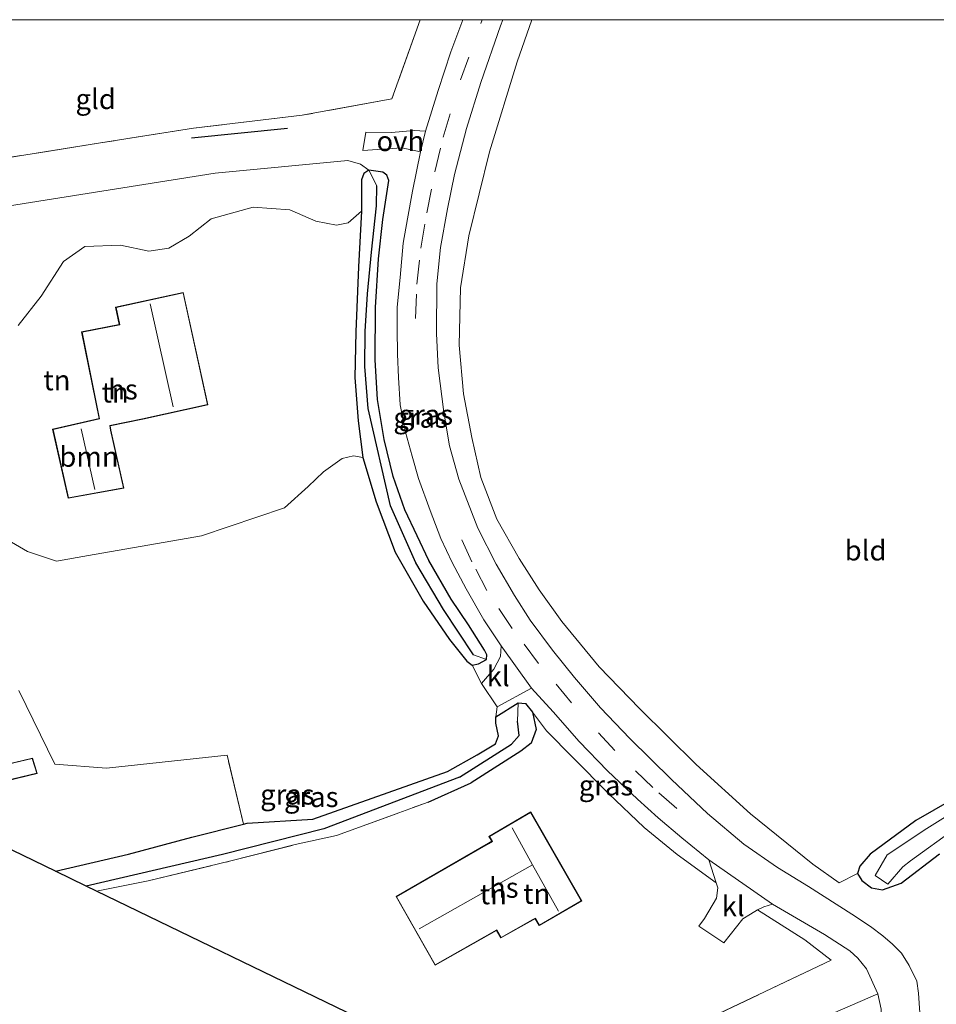
# Model space of a CAD drawing. Units: metres. Extents: x 169998 to 180001, y 417326 to 418751.
# Drawn here: x 171222 to 171336, y 418628 to 418750 of the extents above; entities that cross this region are included whole.
import ezdxf
from ezdxf.enums import TextEntityAlignment as Align

# ---------------------------------------------------------------- set-up
doc = ezdxf.new("R2010")
doc.units = ezdxf.units.M
doc.linetypes.add('IE-TERREINAFSCHEIDING', pattern=[10, 8, -2])
doc.linetypes.add('VW-3-9_STREEP', pattern=[12, 3, -9])
for name, color, linetype in [('B-ME-GR-BOMENRIJ-L-B1', 10, 'Continuous'), ('B-ME-GW-INSTEEKWATERGANG-L-B1', 10, 'Continuous'), ('B-ME-GW-WATERGANG-GREPPEL-L-B1', 10, 'Continuous'), ('B-ME-KG-KADASTRAAL-OPNAMEDTMGRENS-L-B1', 10, 'Continuous')]:
    doc.layers.add(name, color=color, linetype=linetype)
for name, color, linetype, lineweight in [('B-ME-GR-BOOM-GV-B6', 93, 'Continuous', 18), ('B-ME-IE-GRASLAND-GV-B6', 93, 'Continuous', 18), ('B-ME-IE-GRONDWERKLIJN-GROND_INGERICHT-GV-B6', 253, 'Continuous', 18), ('B-ME-IE-TERREINAFSCHEIDING-DOORGANG-L-B1', 8, 'IE-TERREINAFSCHEIDING-KUNSTMATIG-OPEN', 18), ('B-ME-IE-TERREINAFSCHEIDING-RASTERHEKWERK-L-B1', 8, 'IE-TERREINAFSCHEIDING', 18), ('B-ME-KG-KADASTRAAL-DAKRAND-L-B1', 13, 'Continuous', 18), ('B-ME-KG-KADASTRAAL-NOKLIJN-L-B1', 13, 'Continuous', 18), ('B-ME-OG-BEBOUWING-GV-B6', 173, 'Continuous', 18), ('B-ME-OG-WATER-GV-B6', 153, 'Continuous', 18), ('B-ME-VH-VERH_SOORT-BITUMEN-GV-B6', 8, 'IE-TERREINAFSCHEIDING-NATUURLIJK-HOUTWAL', 18), ('B-ME-VH-VERH_SOORT-KLINKERS-GV-B6', 8, 'IE-TERREINAFSCHEIDING-NATUURLIJK-HOUTWAL', 18), ('B-ME-VH-VERH_SOORT-ONVERHARD-GV-B6', 8, 'Continuous', 18), ('B-ME-VW-MARKERING-39STREEP-015-L-B1', 255, 'VW-3-9_STREEP', 18)]:
    doc.layers.add(name, color=color, linetype=linetype, lineweight=lineweight)
doc.styles.add('NLCS-ISO', font='NLCS-ISO.TTF')
doc.linetypes.add('IE-TERREINAFSCHEIDING-KUNSTMATIG-OPEN', pattern='A,7,-1.5,[67,NLCS.SHX,S=0.75,R=0,X=0,Y=0],-1.5', length=10)
doc.linetypes.add('IE-TERREINAFSCHEIDING-NATUURLIJK-HOUTWAL', pattern='A,7,-1.5,[67,NLCS.SHX,S=0.75,R=45,X=0,Y=0],-1.5,7,-1.5,[70,NLCS.SHX,S=0.75,R=0,X=0,Y=0],-1.5', length=20)

msp = doc.modelspace()

# ---------------------------------------------------------------- linework, layer by layer
at = {"layer": 'B-ME-GR-BOMENRIJ-L-B1'}
msp.add_line((171255.32, 418736.51, 9.18), (171243.39, 418735.31, 9.19), dxfattribs=at)
at = {"layer": 'B-ME-GR-BOOM-GV-B6'}
for points in [[(171216.34, 418726.2, 9.27), (171246.34, 418730.96, 9.13), (171262.8, 418732.51, 9.16), (171264.36, 418732.08, 9.18), (171265.41, 418731.33, 9.21), (171264.77, 418730.9, 9.18), (171264.48, 418730.1, 9.14)], [(171264.48, 418730.1, 9.14), (171264.51, 418726.22, 9.05), (171262.85, 418724.8, 9.03), (171261.39, 418724.48, 9.03), (171258.84, 418725, 9.05), (171255.59, 418726.39, 9.04), (171251.05, 418726.73, 9.08), (171245.85, 418725.28, 9.12), (171243.1, 418723.12, 9.24), (171240.6, 418721.62, 9.34), (171238.11, 418721.28, 9.36), (171234.6, 418722.02, 9.41), (171230.15, 418721.84, 9.42), (171227.49, 418719.98, 9.4), (171224.74, 418715.66, 9.38), (171221.88, 418712.02, 9.35)], [(171221.06, 418685.15, 9.35), (171223.02, 418683.96, 9.41), (171226.64, 418682.78, 9.48), (171230.62, 418683.47, 9.58), (171244.63, 418685.91, 9.64), (171254.94, 418689.4, 9.55), (171257.86, 418692.05, 9.47), (171259.8, 418693.87, 9.45), (171262.11, 418695.51, 9.39), (171263.52, 418695.87, 9.39), (171264.67, 418695.65, 9.31), (171266.3, 418690.14, 9.31), (171268.68, 418683.89, 9.31), (171272.14, 418677.79, 9.28), (171275.42, 418673.05, 9.22), (171277.56, 418670.37, 9.22), (171278.25, 418669.85, 9.22), (171279.41, 418667.6, 9.33), (171281.35, 418664.71, 9.33), (171281.18, 418663.44, 9.32), (171281.19, 418662.65, 9.32), (171281.51, 418661.09, 9.32), (171281.15, 418660.09, 9.32), (171278.87, 418658.72, 9.43), (171275.16, 418656.65, 9.46), (171258.44, 418650.76, 9.26), (171250.3, 418650.24, 9.26), (171249.84, 418650.13, 9.34), (171247.81, 418658.7, 9.25), (171232.83, 418657.09, 9.21), (171226.45, 418657.57, 9.19), (171221.96, 418666.73, 9.18)], [(171328.58, 418629.05, 9.24), (171329.01, 418627.15, 9.21), (171329.11, 418624.94, 9.2), (171328.86, 418623.07, 9.2), (171328.43, 418620.9, 9.19), (171327.99, 418619.03, 9.19), (171327.67, 418617.71, 9.19), (171327.16, 418616.29, 9.19), (171323.5, 418614.51, 9.34), (171319.6, 418617.77, 9.21), (171321.13, 418619.79, 9.24), (171321.68, 418621, 9.18), (171321.85, 418622.67, 9.15), (171321.04, 418624.26, 9.11), (171320.27, 418624.92, 9.05), (171319.51, 418625.12, 9.05), (171328.58, 418629.05, 9.24)]]:
    msp.add_polyline3d(points, dxfattribs=at)
at = {"layer": 'B-ME-GW-INSTEEKWATERGANG-L-B1'}
msp.add_line((171272.78, 418652.86, 9.6), (171278.11, 418655.26, 9.62), dxfattribs=at)
for points in [[(171280, 418670.58, 9.22), (171280.07, 418671.14, 9.22), (171279.76, 418671.73, 9.18), (171277.79, 418674.86, 9.22), (171275.63, 418678.05, 9.26), (171272.87, 418682.86, 9.32), (171271.39, 418685.91, 9.31), (171269.88, 418689.16, 9.29), (171268.42, 418693.27, 9.27), (171267.32, 418697.87, 9.28), (171266.48, 418702.83, 9.29), (171266.18, 418707.76, 9.31), (171266.22, 418714.26, 9.23), (171266.62, 418720.3, 9.25), (171267.15, 418725.2, 9.22), (171267.87, 418730.05, 9.23), (171267.63, 418730.68, 9.23), (171267.15, 418731.06, 9.24), (171265.41, 418731.33, 9.21), (171264.77, 418730.9, 9.18), (171264.48, 418730.1, 9.14), (171264.51, 418726.22, 9.05), (171264.14, 418719.31, 9.03), (171263.79, 418711.25, 9.09), (171263.66, 418705.56, 9.17), (171264.08, 418700.2, 9.24), (171264.67, 418695.65, 9.31), (171266.3, 418690.14, 9.31), (171268.68, 418683.89, 9.31), (171272.14, 418677.79, 9.28), (171275.42, 418673.05, 9.22), (171277.56, 418670.37, 9.22), (171278.25, 418669.85, 9.22), (171279.01, 418670.03, 9.22), (171280, 418670.58, 9.22)], [(171275.16, 418656.65, 9.46), (171278.87, 418658.72, 9.43), (171281.15, 418660.09, 9.32), (171281.51, 418661.09, 9.32), (171281.19, 418662.65, 9.32), (171281.18, 418663.44, 9.32), (171283.94, 418665.17, 9.32), (171284.85, 418665.12, 9.31), (171285.72, 418664.03, 9.31), (171286.18, 418661.88, 9.33), (171285.56, 418660.16, 9.41), (171284.27, 418659.19, 9.42), (171278.11, 418655.26, 9.62)], [(171226.51, 418644.3, 9.22), (171235.56, 418646.39, 9.18), (171243.44, 418648.51, 9.19), (171249.84, 418650.13, 9.34), (171250.3, 418650.24, 9.26), (171258.44, 418650.76, 9.26), (171275.16, 418656.65, 9.46)], [(171340.29, 418654.59, 9.07), (171333.29, 418650.59, 9.07), (171327.63, 418646.4, 9.13), (171326.36, 418644.9, 9.14), (171326.07, 418643.98, 9.14), (171326.61, 418643.14, 9.14), (171327.82, 418642.2, 9.14), (171329.18, 418641.98, 9.14), (171331.48, 418642.79, 9.15), (171336.23, 418646.42, 9.12)]]:
    msp.add_polyline3d(points, dxfattribs=at)
at = {"layer": 'B-ME-GW-WATERGANG-GREPPEL-L-B1'}
for points in [[(171278.41, 418671.14, 8.56), (171274.66, 418676.78, 8.56), (171271.25, 418682.55, 8.56), (171268.08, 418689.63, 8.56), (171265.31, 418701.71, 8.56), (171264.91, 418706.93, 8.56), (171264.95, 418711.29, 8.56), (171265.25, 418715.97, 8.56), (171265.74, 418721.12, 8.56), (171266.37, 418726.91, 8.56), (171266.41, 418729.39, 8.56)], [(171276.67, 418655.94, 9.02), (171283.13, 418660.07, 9.54), (171284.08, 418661.14, 9.54), (171283.86, 418662.92, 9.54)], [(171276.67, 418655.94, 9.02), (171259.84, 418649.55, 8.59), (171247.26, 418646.35, 8.57), (171230.34, 418642.44, 8.53)]]:
    msp.add_polyline3d(points, dxfattribs=at)
at = {"layer": 'B-ME-IE-GRASLAND-GV-B6'}
for points in [[(171271.77, 418750, 9.13), (171277.08, 418750, 9.32), (171275.59, 418746.01, 9.34), (171274.01, 418741.22, 9.32), (171272.45, 418736.15, 9.33), (171271.05, 418736.26, 9.33), (171268.23, 418735.98, 9.31), (171265.05, 418736.02, 9.29), (171264.68, 418733.75, 9.28), (171269.5, 418734.08, 9.29), (171271.81, 418733.6, 9.31), (171270.84, 418728.73, 9.29), (171270.2, 418725.28, 9.31), (171269.67, 418722.24, 9.29), (171269.28, 418717.98, 9.35), (171268.94, 418714.33, 9.32), (171268.92, 418711.57, 9.34), (171268.96, 418708.49, 9.33), (171269.07, 418705.57, 9.38), (171269.29, 418702.18, 9.35), (171269.94, 418698.8, 9.33), (171270.77, 418695.81, 9.34), (171271.56, 418693.03, 9.32), (171273.04, 418689.05, 9.32), (171274.34, 418685.59, 9.29), (171275.74, 418682.61, 9.32), (171277.49, 418679.36, 9.31), (171279.7, 418675.51, 9.31), (171281.82, 418672.26, 9.33), (171281.74, 418670.94, 9.33), (171280.91, 418669.37, 9.33), (171279.41, 418667.6, 9.33), (171278.25, 418669.85, 9.22), (171279.01, 418670.03, 9.22), (171280, 418670.58, 9.22), (171280.07, 418671.14, 9.22), (171279.76, 418671.73, 9.18), (171277.79, 418674.86, 9.22), (171275.63, 418678.05, 9.26), (171272.87, 418682.86, 9.32), (171271.39, 418685.91, 9.31), (171269.88, 418689.16, 9.29), (171268.42, 418693.27, 9.27), (171267.32, 418697.87, 9.28), (171266.48, 418702.83, 9.29), (171266.18, 418707.76, 9.31), (171266.22, 418714.26, 9.23), (171266.62, 418720.3, 9.25), (171267.15, 418725.2, 9.22), (171267.87, 418730.05, 9.23), (171267.63, 418730.68, 9.23), (171267.15, 418731.06, 9.24), (171265.41, 418731.33, 9.21), (171264.36, 418732.08, 9.18), (171262.8, 418732.51, 9.16), (171246.34, 418730.96, 9.13), (171216.34, 418726.2, 9.27)], [(171271.77, 418750, 9.13), (171277.08, 418750, 9.32), (171275.59, 418746.01, 9.34), (171274.01, 418741.22, 9.32), (171272.45, 418736.15, 9.33), (171271.05, 418736.26, 9.33), (171268.23, 418735.98, 9.31), (171265.05, 418736.02, 9.29), (171264.68, 418733.75, 9.28), (171269.5, 418734.08, 9.29), (171271.81, 418733.6, 9.31), (171270.84, 418728.73, 9.29), (171270.2, 418725.28, 9.31), (171269.67, 418722.24, 9.29), (171269.28, 418717.98, 9.35), (171268.94, 418714.33, 9.32), (171268.92, 418711.57, 9.34), (171268.96, 418708.49, 9.33), (171269.07, 418705.57, 9.38), (171269.29, 418702.18, 9.35), (171269.94, 418698.8, 9.33), (171270.77, 418695.81, 9.34), (171271.56, 418693.03, 9.32), (171273.04, 418689.05, 9.32), (171274.34, 418685.59, 9.29), (171275.74, 418682.61, 9.32), (171277.49, 418679.36, 9.31), (171279.7, 418675.51, 9.31), (171281.82, 418672.26, 9.33), (171281.74, 418670.94, 9.33), (171280.91, 418669.37, 9.33), (171279.41, 418667.6, 9.33), (171278.25, 418669.85, 9.22), (171279.01, 418670.03, 9.22), (171280, 418670.58, 9.22), (171280.07, 418671.14, 9.22), (171279.76, 418671.73, 9.18), (171277.79, 418674.86, 9.22), (171275.63, 418678.05, 9.26), (171272.87, 418682.86, 9.32), (171271.39, 418685.91, 9.31), (171269.88, 418689.16, 9.29), (171268.42, 418693.27, 9.27), (171267.32, 418697.87, 9.28), (171266.48, 418702.83, 9.29), (171266.18, 418707.76, 9.31), (171266.22, 418714.26, 9.23), (171266.62, 418720.3, 9.25), (171267.15, 418725.2, 9.22), (171267.87, 418730.05, 9.23), (171267.63, 418730.68, 9.23), (171267.15, 418731.06, 9.24), (171265.41, 418731.33, 9.21), (171264.36, 418732.08, 9.18), (171262.8, 418732.51, 9.16), (171246.34, 418730.96, 9.13), (171216.34, 418726.2, 9.27)], [(171216.89, 418732.28, 9.16), (171232.1, 418734.71, 9.15), (171243.66, 418736.55, 9.15), (171257.15, 418738.13, 9.14), (171268.26, 418740.17, 9.22), (171271.77, 418750, 9.13)], [(171216.89, 418732.28, 9.16), (171232.1, 418734.71, 9.15), (171243.66, 418736.55, 9.15), (171257.15, 418738.13, 9.14), (171268.26, 418740.17, 9.22), (171271.77, 418750, 9.13)], [(171333.89, 418625.44, 9.18), (171333.62, 418629.15, 9.31), (171333.45, 418630.62, 9.33), (171332.46, 418632.57, 9.39), (171331.51, 418634.12, 9.39), (171330.43, 418635.22, 9.42), (171329.22, 418636.26, 9.41), (171327.67, 418637.4, 9.41), (171325.38, 418638.95, 9.36), (171319.97, 418642.38, 9.3), (171316.15, 418644.75, 9.28), (171311.97, 418647.63, 9.25), (171307.43, 418651.46, 9.27), (171302.96, 418655.68, 9.29), (171297.82, 418660.76, 9.19), (171294.15, 418664.55, 9.22), (171290.92, 418668.34, 9.19), (171288.22, 418671.74, 9.19), (171285.45, 418675.43, 9.15), (171283.48, 418678.51, 9.18), (171281.22, 418682.39, 9.16), (171278.93, 418686.89, 9.19), (171276.56, 418692.94, 9.21), (171275.44, 418697.08, 9.23), (171274.71, 418701.28, 9.19), (171274.03, 418706.76, 9.21), (171273.82, 418711.03, 9.16), (171273.86, 418717.21, 9.17), (171274.3, 418721.7, 9.13), (171275.17, 418726.5, 9.15), (171276.06, 418730.78, 9.17), (171277.52, 418736.49, 9.24), (171279.33, 418742.19, 9.24), (171281.77, 418749.25, 9.24), (171282.06, 418750, 9.24), (171285.63, 418750, 9.18)], [(171333.89, 418625.44, 9.18), (171333.62, 418629.15, 9.31), (171333.45, 418630.62, 9.33), (171332.46, 418632.57, 9.39), (171331.51, 418634.12, 9.39), (171330.43, 418635.22, 9.42), (171329.22, 418636.26, 9.41), (171327.67, 418637.4, 9.41), (171325.38, 418638.95, 9.36), (171319.97, 418642.38, 9.3), (171316.15, 418644.75, 9.28), (171311.97, 418647.63, 9.25), (171307.43, 418651.46, 9.27), (171302.96, 418655.68, 9.29), (171297.82, 418660.76, 9.19), (171294.15, 418664.55, 9.22), (171290.92, 418668.34, 9.19), (171288.22, 418671.74, 9.19), (171285.45, 418675.43, 9.15), (171283.48, 418678.51, 9.18), (171281.22, 418682.39, 9.16), (171278.93, 418686.89, 9.19), (171276.56, 418692.94, 9.21), (171275.44, 418697.08, 9.23), (171274.71, 418701.28, 9.19), (171274.03, 418706.76, 9.21), (171273.82, 418711.03, 9.16), (171273.86, 418717.21, 9.17), (171274.3, 418721.7, 9.13), (171275.17, 418726.5, 9.15), (171276.06, 418730.78, 9.17), (171277.52, 418736.49, 9.24), (171279.33, 418742.19, 9.24), (171281.77, 418749.25, 9.24), (171282.06, 418750, 9.24), (171285.63, 418750, 9.18)], [(171285.63, 418750, 9.18), (171283.8, 418744.77, 9.18), (171280.4, 418733.59, 9.18), (171277.82, 418723.15, 9.22), (171276.79, 418716.71, 9.21), (171276.64, 418709.58, 9.22), (171277.17, 418703.54, 9.24), (171278.21, 418698.14, 9.19), (171279.3, 418693.16, 9.16), (171281.28, 418688.01, 9.13), (171284.08, 418683.11, 9.11), (171286.56, 418679.2, 9.11), (171289.37, 418675.3, 9.1), (171293.99, 418669.67, 9.16), (171299, 418664.5, 9.15), (171306.04, 418657.55, 9.22), (171312.79, 418651.41, 9.23), (171320.5, 418645.15, 9.14), (171323.79, 418642.82, 9.14), (171326.07, 418643.98, 9.14), (171326.61, 418643.14, 9.14), (171327.82, 418642.2, 9.14), (171329.18, 418641.98, 9.14), (171331.48, 418642.79, 9.15), (171336.23, 418646.42, 9.12)], [(171285.63, 418750, 9.18), (171283.8, 418744.77, 9.18), (171280.4, 418733.59, 9.18), (171277.82, 418723.15, 9.22), (171276.79, 418716.71, 9.21), (171276.64, 418709.58, 9.22), (171277.17, 418703.54, 9.24), (171278.21, 418698.14, 9.19), (171279.3, 418693.16, 9.16), (171281.28, 418688.01, 9.13), (171284.08, 418683.11, 9.11), (171286.56, 418679.2, 9.11), (171289.37, 418675.3, 9.1), (171293.99, 418669.67, 9.16), (171299, 418664.5, 9.15), (171306.04, 418657.55, 9.22), (171312.79, 418651.41, 9.23), (171320.5, 418645.15, 9.14), (171323.79, 418642.82, 9.14), (171326.07, 418643.98, 9.14), (171326.61, 418643.14, 9.14), (171327.82, 418642.2, 9.14), (171329.18, 418641.98, 9.14), (171331.48, 418642.79, 9.15), (171336.23, 418646.42, 9.12)], [(171264.67, 418695.65, 9.31), (171264.08, 418700.2, 9.24), (171263.66, 418705.56, 9.17), (171263.79, 418711.25, 9.09), (171264.14, 418719.31, 9.03), (171264.51, 418726.22, 9.05), (171264.48, 418730.1, 9.14), (171264.77, 418730.9, 9.18), (171265.41, 418731.33, 9.21), (171266.41, 418729.39, 8.56), (171266.37, 418726.91, 8.56), (171265.74, 418721.12, 8.56), (171265.25, 418715.97, 8.56), (171264.95, 418711.29, 8.56), (171264.91, 418706.93, 8.56), (171265.31, 418701.71, 8.56), (171268.08, 418689.63, 8.56), (171271.25, 418682.55, 8.56), (171274.66, 418676.78, 8.56), (171278.41, 418671.14, 8.56), (171280, 418670.58, 9.22), (171279.01, 418670.03, 9.22), (171278.25, 418669.85, 9.22), (171277.56, 418670.37, 9.22), (171275.42, 418673.05, 9.22), (171272.14, 418677.79, 9.28), (171268.68, 418683.89, 9.31), (171266.3, 418690.14, 9.31), (171264.67, 418695.65, 9.31)], [(171265.41, 418731.33, 9.21), (171267.15, 418731.06, 9.24), (171267.63, 418730.68, 9.23), (171267.87, 418730.05, 9.23), (171267.15, 418725.2, 9.22), (171266.62, 418720.3, 9.25), (171266.22, 418714.26, 9.23), (171266.18, 418707.76, 9.31), (171266.48, 418702.83, 9.29), (171267.32, 418697.87, 9.28), (171268.42, 418693.27, 9.27), (171269.88, 418689.16, 9.29), (171271.39, 418685.91, 9.31), (171272.87, 418682.86, 9.32), (171275.63, 418678.05, 9.26), (171277.79, 418674.86, 9.22), (171279.76, 418671.73, 9.18), (171280.07, 418671.14, 9.22), (171280, 418670.58, 9.22), (171278.41, 418671.14, 8.56), (171274.66, 418676.78, 8.56), (171271.25, 418682.55, 8.56), (171268.08, 418689.63, 8.56), (171265.31, 418701.71, 8.56), (171264.91, 418706.93, 8.56), (171264.95, 418711.29, 8.56), (171265.25, 418715.97, 8.56), (171265.74, 418721.12, 8.56), (171266.37, 418726.91, 8.56), (171266.41, 418729.39, 8.56), (171265.41, 418731.33, 9.21)], [(171307.63, 418645.71, 9.32), (171308.51, 418642.86, 9.33), (171303.67, 418646.35, 9.34), (171299.57, 418649.69, 9.36), (171295.16, 418653.92, 9.41), (171290.78, 418658.37, 9.42), (171287.46, 418661.72, 9.42), (171285.72, 418664.03, 9.31), (171284.85, 418665.12, 9.31), (171283.94, 418665.17, 9.32), (171281.18, 418663.44, 9.32), (171281.35, 418664.71, 9.33), (171285.6, 418667.02, 9.33), (171288.3, 418664.09, 9.35), (171291.51, 418660.37, 9.33), (171295.03, 418656.75, 9.34), (171298.74, 418653.23, 9.29), (171301.33, 418650.91, 9.32), (171304.27, 418648.42, 9.33), (171307.63, 418645.71, 9.32)], [(171226.51, 418644.3, 9.22), (171235.56, 418646.39, 9.18), (171243.44, 418648.51, 9.19), (171249.84, 418650.13, 9.34), (171250.3, 418650.24, 9.26), (171258.44, 418650.76, 9.26), (171275.16, 418656.65, 9.46), (171278.87, 418658.72, 9.43), (171281.15, 418660.09, 9.32), (171281.51, 418661.09, 9.32), (171281.19, 418662.65, 9.32), (171281.18, 418663.44, 9.32), (171283.94, 418665.17, 9.32), (171283.86, 418662.92, 9.54), (171284.08, 418661.14, 9.54), (171283.13, 418660.07, 9.54), (171276.67, 418655.94, 9.02), (171259.84, 418649.55, 8.59), (171247.26, 418646.35, 8.57), (171230.34, 418642.44, 8.53), (171226.51, 418644.3, 9.22)], [(171230.34, 418642.44, 8.53), (171247.26, 418646.35, 8.57), (171259.84, 418649.55, 8.59), (171276.67, 418655.94, 9.02), (171283.13, 418660.07, 9.54), (171284.08, 418661.14, 9.54), (171283.86, 418662.92, 9.54), (171283.94, 418665.17, 9.32), (171284.85, 418665.12, 9.31), (171285.72, 418664.03, 9.31), (171286.18, 418661.88, 9.33), (171285.56, 418660.16, 9.41), (171284.27, 418659.19, 9.42), (171278.11, 418655.26, 9.62), (171272.78, 418652.86, 9.6), (171261.41, 418648.71, 9.57), (171256.26, 418647.59, 9.48), (171248.13, 418645.51, 9.26), (171238.02, 418643.09, 9.13), (171231.61, 418641.82, 9.14), (171230.34, 418642.44, 8.53)], [(171336.23, 418646.42, 9.12), (171331.48, 418642.79, 9.15), (171329.18, 418641.98, 9.14), (171327.82, 418642.2, 9.14), (171326.61, 418643.14, 9.14), (171326.07, 418643.98, 9.14), (171326.36, 418644.9, 9.14), (171327.63, 418646.4, 9.13), (171333.29, 418650.59, 9.07), (171340.29, 418654.59, 9.07)], [(171339.64, 418652.68, 8.03), (171334.69, 418649.57, 8.03), (171329.76, 418646.32, 8.03), (171328.24, 418643.73, 8.03), (171329.82, 418642.67, 8.03), (171331.68, 418644.83, 8.03), (171332.65, 418645.59, 8.03), (171338.13, 418649.56, 8.03)], [(171251.19, 418601.3, 9.49), (171264.11, 418606.76, 9.52), (171278.31, 418612.97, 9.51), (171298.14, 418621.52, 9.43), (171322.8, 418633.25, 9.34), (171319.54, 418635.77, 9.37), (171313.64, 418639.49, 9.34), (171314.45, 418639.85, 9.35), (171315.51, 418640.19, 9.31), (171321.95, 418636.41, 9.3), (171325.12, 418634.41, 9.25), (171326.1, 418633.5, 9.25), (171327.17, 418632.18, 9.25), (171328.58, 418629.05, 9.24), (171319.51, 418625.12, 9.05), (171317.15, 418624.59, 9.05), (171300.98, 418617.62, 9.29), (171286.81, 418611.84, 9.37), (171264.36, 418602.2, 9.41), (171252.47, 418596.79, 9.38), (171251.19, 418601.3, 9.49)]]:
    msp.add_polyline3d(points, dxfattribs=at)
at = {"layer": 'B-ME-IE-GRONDWERKLIJN-GROND_INGERICHT-GV-B6'}
for points in [[(171271.77, 418750, 9.13), (171268.26, 418740.17, 9.22), (171257.15, 418738.13, 9.14), (171243.66, 418736.55, 9.15), (171232.1, 418734.71, 9.15), (171216.89, 418732.28, 9.16), (171197.86, 418729.12, 9.25), (171197.23, 418733.5, 9.27), (171195.12, 418747.18, 9.27), (171194.73, 418750, 9.25), (171271.77, 418750, 9.13)], [(171271.77, 418750, 9.13), (171268.26, 418740.17, 9.22), (171257.15, 418738.13, 9.14), (171243.66, 418736.55, 9.15), (171232.1, 418734.71, 9.15), (171216.89, 418732.28, 9.16), (171197.86, 418729.12, 9.25), (171197.23, 418733.5, 9.27), (171195.12, 418747.18, 9.27), (171194.73, 418750, 9.25), (171271.77, 418750, 9.13)], [(171340.29, 418654.59, 9.07), (171333.29, 418650.59, 9.07), (171327.63, 418646.4, 9.13), (171326.36, 418644.9, 9.14), (171326.07, 418643.98, 9.14), (171323.79, 418642.82, 9.14), (171320.5, 418645.15, 9.14), (171312.79, 418651.41, 9.23), (171306.04, 418657.55, 9.22), (171299, 418664.5, 9.15), (171293.99, 418669.67, 9.16), (171289.37, 418675.3, 9.1), (171286.56, 418679.2, 9.11), (171284.08, 418683.11, 9.11), (171281.28, 418688.01, 9.13), (171279.3, 418693.16, 9.16), (171278.21, 418698.14, 9.19), (171277.17, 418703.54, 9.24), (171276.64, 418709.58, 9.22), (171276.79, 418716.71, 9.21), (171277.82, 418723.15, 9.22), (171280.4, 418733.59, 9.18), (171283.8, 418744.77, 9.18), (171285.63, 418750, 9.18)], [(171340.29, 418654.59, 9.07), (171333.29, 418650.59, 9.07), (171327.63, 418646.4, 9.13), (171326.36, 418644.9, 9.14), (171326.07, 418643.98, 9.14), (171323.79, 418642.82, 9.14), (171320.5, 418645.15, 9.14), (171312.79, 418651.41, 9.23), (171306.04, 418657.55, 9.22), (171299, 418664.5, 9.15), (171293.99, 418669.67, 9.16), (171289.37, 418675.3, 9.1), (171286.56, 418679.2, 9.11), (171284.08, 418683.11, 9.11), (171281.28, 418688.01, 9.13), (171279.3, 418693.16, 9.16), (171278.21, 418698.14, 9.19), (171277.17, 418703.54, 9.24), (171276.64, 418709.58, 9.22), (171276.79, 418716.71, 9.21), (171277.82, 418723.15, 9.22), (171280.4, 418733.59, 9.18), (171283.8, 418744.77, 9.18), (171285.63, 418750, 9.18)], [(171285.63, 418750, 9.18), (171346.58, 418750, 8.94)], [(171285.63, 418750, 9.18), (171346.58, 418750, 8.94)], [(171258.84, 418725, 9.05), (171261.39, 418724.48, 9.03), (171262.85, 418724.8, 9.03), (171264.51, 418726.22, 9.05), (171264.14, 418719.31, 9.03), (171263.79, 418711.25, 9.09), (171263.66, 418705.56, 9.17), (171264.08, 418700.2, 9.24), (171264.67, 418695.65, 9.31), (171263.52, 418695.87, 9.39), (171262.11, 418695.51, 9.39), (171259.8, 418693.87, 9.45), (171257.86, 418692.05, 9.47), (171254.94, 418689.4, 9.55), (171244.63, 418685.91, 9.64), (171230.62, 418683.47, 9.58), (171226.64, 418682.78, 9.48), (171223.02, 418683.96, 9.41), (171221.06, 418685.15, 9.35)], [(171221.88, 418712.02, 9.35), (171224.74, 418715.66, 9.38), (171227.49, 418719.98, 9.4), (171230.15, 418721.84, 9.42), (171234.6, 418722.02, 9.41), (171238.11, 418721.28, 9.36), (171240.6, 418721.62, 9.34), (171243.1, 418723.12, 9.24), (171245.85, 418725.28, 9.12), (171251.05, 418726.73, 9.08), (171255.59, 418726.39, 9.04), (171258.84, 418725, 9.05)], [(171229.76, 418711.23, 9.6), (171231.92, 418700.48, 9.6), (171226.15, 418699.18, 9.6), (171228.08, 418690.58, 9.6), (171235, 418691.82, 9.6), (171233.4, 418699.03, 9.6), (171233.3, 418699.58, 9.6), (171237.34, 418700.41, 9.6), (171245.44, 418702.2, 9.6), (171242.38, 418716.15, 9.6), (171233.97, 418714.32, 9.6), (171234.42, 418712.17, 9.6), (171229.76, 418711.23, 9.6)], [(171221.96, 418666.73, 9.18), (171226.45, 418657.57, 9.19), (171232.83, 418657.09, 9.21), (171247.81, 418658.7, 9.25), (171249.84, 418650.13, 9.34), (171243.44, 418648.51, 9.19), (171235.56, 418646.39, 9.18), (171226.51, 418644.3, 9.22), (171202.49, 418655.93, 9.42)], [(171263.92, 418626.17, 9.65), (171231.61, 418641.82, 9.14), (171238.02, 418643.09, 9.13), (171248.13, 418645.51, 9.26), (171256.26, 418647.59, 9.48), (171261.41, 418648.71, 9.57), (171272.78, 418652.86, 9.6), (171278.11, 418655.26, 9.62), (171284.27, 418659.19, 9.42), (171285.56, 418660.16, 9.41), (171286.18, 418661.88, 9.33), (171285.72, 418664.03, 9.31), (171287.46, 418661.72, 9.42), (171290.78, 418658.37, 9.42), (171295.16, 418653.92, 9.41)], [(171216.33, 418654.52, 9.2), (171224.24, 418656.43, 9.2), (171223.64, 418658.32, 9.2), (171221.57, 418657.83, 9.2)], [(171295.16, 418653.92, 9.41), (171299.57, 418649.69, 9.36), (171303.67, 418646.35, 9.34), (171308.51, 418642.86, 9.33), (171308.71, 418642.21, 9.4), (171308.56, 418640.94, 9.33), (171307.06, 418638.41, 9.33), (171306.35, 418637.45, 9.33), (171309.49, 418635.38, 9.37), (171311.82, 418638.39, 9.37), (171312.77, 418638.95, 9.41), (171313.64, 418639.49, 9.34), (171319.54, 418635.77, 9.37), (171322.8, 418633.25, 9.34), (171298.14, 418621.52, 9.43)], [(171268.78, 418641.13, 9.63), (171273.64, 418632.6, 9.63), (171281.27, 418636.92, 9.63), (171281.8, 418636, 9.63), (171285.8, 418638.26, 9.63), (171286.07, 418638.39, 9.63), (171286.57, 418637.53, 9.63), (171291.85, 418640.59, 9.63), (171285.51, 418651.66, 9.63), (171280.32, 418648.6, 9.63), (171280.68, 418648, 9.63), (171280.25, 418647.75, 9.63), (171268.78, 418641.13, 9.63)]]:
    msp.add_polyline3d(points, dxfattribs=at)
at = {"layer": 'B-ME-IE-TERREINAFSCHEIDING-DOORGANG-L-B1'}
msp.add_line((171309.49, 418635.38, 9.37), (171306.35, 418637.45, 9.33), dxfattribs=at)
at = {"layer": 'B-ME-IE-TERREINAFSCHEIDING-RASTERHEKWERK-L-B1'}
msp.add_line((171249.84, 418650.13, 9.34), (171247.81, 418658.7, 9.25), dxfattribs=at)
for points in [[(171271.77, 418750, 9.13), (171268.26, 418740.17, 9.22), (171257.15, 418738.13, 9.14), (171243.66, 418736.55, 9.15), (171232.1, 418734.71, 9.15), (171216.89, 418732.28, 9.16), (171197.86, 418729.12, 9.25), (171194.31, 418728.53, 9.2), (171171.93, 418725.4, 9.23), (171149.87, 418722.55, 9.33), (171138.3, 418721.04, 9.34)], [(171271.77, 418750, 9.13), (171268.26, 418740.17, 9.22), (171257.15, 418738.13, 9.14), (171243.66, 418736.55, 9.15), (171232.1, 418734.71, 9.15), (171216.89, 418732.28, 9.16), (171197.86, 418729.12, 9.25), (171194.31, 418728.53, 9.2), (171171.93, 418725.4, 9.23), (171149.87, 418722.55, 9.33), (171138.3, 418721.04, 9.34)], [(171231.61, 418641.82, 9.14), (171238.02, 418643.09, 9.13), (171248.13, 418645.51, 9.26), (171256.26, 418647.59, 9.48), (171261.41, 418648.71, 9.57), (171272.78, 418652.86, 9.6)], [(171319.54, 418635.77, 9.37), (171322.8, 418633.25, 9.34), (171298.14, 418621.52, 9.43), (171278.31, 418612.97, 9.51), (171264.11, 418606.76, 9.52), (171251.19, 418601.3, 9.49)]]:
    msp.add_polyline3d(points, dxfattribs=at)
at = {"layer": 'B-ME-KG-KADASTRAAL-DAKRAND-L-B1'}
for points in [[(171242.34, 418716.09, 13.79), (171245.38, 418702.24, 13.8), (171237.33, 418700.46, 13.79), (171233.24, 418699.62, 13.74), (171233.36, 418699.02, 12.27), (171234.94, 418691.86, 12.27), (171228.12, 418690.63, 12.26), (171226.21, 418699.14, 12.23), (171231.98, 418700.44, 13.24), (171229.82, 418711.19, 13.3), (171234.48, 418712.13, 13.67), (171234.03, 418714.28, 13.66), (171242.34, 418716.09, 13.79)], [(171209.71, 418682.45, 11.32), (171212.96, 418668.58, 11.32), (171216.37, 418654.58, 11.32), (171224.18, 418656.46, 11.3), (171223.6, 418658.26, 11.63), (171217.63, 418656.85, 11.58), (171214.06, 418672.07, 11.58), (171216.5, 418672.67, 11.4), (171215.93, 418675.42, 11.39), (171213.43, 418674.94, 11.51), (171211.59, 418682.99, 11.51), (171209.71, 418682.45, 11.32)], [(171285.49, 418651.59, 13.38), (171291.78, 418640.61, 13.36), (171286.59, 418637.6, 13.39), (171286.09, 418638.45, 13.55), (171285.78, 418638.3, 11.84), (171281.82, 418636.06, 11.92), (171281.29, 418636.99, 12.91), (171273.66, 418632.66, 12.87), (171268.84, 418641.11, 12.84), (171280.28, 418647.7, 12.67), (171280.74, 418647.98, 13.4), (171280.39, 418648.58, 13.4), (171285.49, 418651.59, 13.38)]]:
    msp.add_polyline3d(points, dxfattribs=at)
at = {"layer": 'B-ME-KG-KADASTRAAL-NOKLIJN-L-B1'}
for p, q in [((171241.11, 418701.92, 17.89), (171238.28, 418714.71, 17.89)), ((171231.4, 418691.68, 15.25), (171229.71, 418699.21, 15.24)), ((171285.74, 418645.06, 17.03), (171288.95, 418639.33, 17.05))]:
    msp.add_line(p, q, dxfattribs=at)
msp.add_polyline3d([(171271.64, 418637.14, 16.88), (171285.74, 418645.06, 17.03), (171283.19, 418649.66, 17.05)], dxfattribs=at)
at = {"layer": 'B-ME-KG-KADASTRAAL-OPNAMEDTMGRENS-L-B1'}
msp.add_polyline3d([(171167.48, 418438.71, 9.52), (171225.96, 418528.23, 9.27), (171234.66, 418544.42, 9.31), (171256.04, 418584.24, 9.24), (171254.42, 418589.95, 9.25), (171254.26, 418590.5, 9.39), (171254.09, 418591.11, 9.29), (171253.72, 418592.41, 7.93), (171252.97, 418595.03, 7.97), (171252.47, 418596.79, 9.38), (171251.19, 418601.3, 9.49), (171247.47, 418614.37, 9.33), (171263.92, 418626.17, 9.65), (171231.61, 418641.82, 9.14), (171230.34, 418642.44, 8.53), (171226.51, 418644.3, 9.22), (171202.49, 418655.93, 9.42), (171187.29, 418652.89, 9.44), (171184.14, 418663.82, 9.39), (171165.5, 418673.17, 9.48), (171098.27, 418706.93, 9.35), (171094.73, 418708.65, 9.37), (171094.15, 418710.88, 9.3), (171085.05, 418746.09, 9.42)], dxfattribs=at)
at = {"layer": 'B-ME-OG-BEBOUWING-GV-B6'}
for points in [[(171242.38, 418716.15, 9.6), (171245.44, 418702.2, 9.6), (171237.34, 418700.41, 9.6), (171233.3, 418699.58, 9.6), (171233.4, 418699.03, 9.6), (171235, 418691.82, 9.6), (171228.08, 418690.58, 9.6), (171226.15, 418699.18, 9.6), (171231.92, 418700.48, 9.6), (171229.76, 418711.23, 9.6), (171234.42, 418712.17, 9.6), (171233.97, 418714.32, 9.6), (171242.38, 418716.15, 9.6)], [(171216.55, 418672.63, 9.2), (171214.12, 418672.04, 9.2), (171217.66, 418656.91, 9.2), (171221.57, 418657.83, 9.2), (171223.64, 418658.32, 9.2), (171224.24, 418656.43, 9.2), (171216.33, 418654.52, 9.2), (171212.91, 418668.57, 9.2), (171209.65, 418682.48, 9.2), (171211.62, 418683.05, 9.2), (171213.47, 418675, 9.2), (171215.97, 418675.48, 9.2), (171216.55, 418672.63, 9.2)], [(171285.51, 418651.66, 9.63), (171291.85, 418640.59, 9.63), (171286.57, 418637.53, 9.63), (171286.07, 418638.39, 9.63), (171285.8, 418638.26, 9.63), (171281.8, 418636, 9.63), (171281.27, 418636.92, 9.63), (171273.64, 418632.6, 9.63), (171268.78, 418641.13, 9.63), (171280.25, 418647.75, 9.63), (171280.68, 418648, 9.63), (171280.32, 418648.6, 9.63), (171285.51, 418651.66, 9.63)]]:
    msp.add_polyline3d(points, dxfattribs=at)
at = {"layer": 'B-ME-OG-WATER-GV-B6'}
msp.add_polyline3d([(171338.13, 418649.56, 8.03), (171332.65, 418645.59, 8.03), (171331.68, 418644.83, 8.03), (171329.82, 418642.67, 8.03), (171328.24, 418643.73, 8.03), (171329.76, 418646.32, 8.03), (171334.69, 418649.57, 8.03), (171339.64, 418652.68, 8.03)], dxfattribs=at)
at = {"layer": 'B-ME-VH-VERH_SOORT-BITUMEN-GV-B6'}
for points in [[(171329.01, 418627.15, 9.21), (171328.58, 418629.05, 9.24), (171327.17, 418632.18, 9.25), (171326.1, 418633.5, 9.25), (171325.12, 418634.41, 9.25), (171321.95, 418636.41, 9.3), (171315.51, 418640.19, 9.31), (171307.63, 418645.71, 9.32), (171304.27, 418648.42, 9.33), (171301.33, 418650.91, 9.32), (171298.74, 418653.23, 9.29), (171295.03, 418656.75, 9.34), (171291.51, 418660.37, 9.33), (171288.3, 418664.09, 9.35), (171285.6, 418667.02, 9.33), (171281.82, 418672.26, 9.33), (171279.7, 418675.51, 9.31), (171277.49, 418679.36, 9.31), (171275.74, 418682.61, 9.32), (171274.34, 418685.59, 9.29), (171273.04, 418689.05, 9.32), (171271.56, 418693.03, 9.32), (171270.77, 418695.81, 9.34), (171269.94, 418698.8, 9.33), (171269.29, 418702.18, 9.35), (171269.07, 418705.57, 9.38), (171268.96, 418708.49, 9.33), (171268.92, 418711.57, 9.34), (171268.94, 418714.33, 9.32), (171269.28, 418717.98, 9.35), (171269.67, 418722.24, 9.29), (171270.2, 418725.28, 9.31), (171270.84, 418728.73, 9.29), (171271.81, 418733.6, 9.31), (171272.45, 418736.15, 9.33), (171274.01, 418741.22, 9.32), (171275.59, 418746.01, 9.34), (171277.08, 418750, 9.32)], [(171329.01, 418627.15, 9.21), (171328.58, 418629.05, 9.24), (171327.17, 418632.18, 9.25), (171326.1, 418633.5, 9.25), (171325.12, 418634.41, 9.25), (171321.95, 418636.41, 9.3), (171315.51, 418640.19, 9.31), (171307.63, 418645.71, 9.32), (171304.27, 418648.42, 9.33), (171301.33, 418650.91, 9.32), (171298.74, 418653.23, 9.29), (171295.03, 418656.75, 9.34), (171291.51, 418660.37, 9.33), (171288.3, 418664.09, 9.35), (171285.6, 418667.02, 9.33), (171281.82, 418672.26, 9.33), (171279.7, 418675.51, 9.31), (171277.49, 418679.36, 9.31), (171275.74, 418682.61, 9.32), (171274.34, 418685.59, 9.29), (171273.04, 418689.05, 9.32), (171271.56, 418693.03, 9.32), (171270.77, 418695.81, 9.34), (171269.94, 418698.8, 9.33), (171269.29, 418702.18, 9.35), (171269.07, 418705.57, 9.38), (171268.96, 418708.49, 9.33), (171268.92, 418711.57, 9.34), (171268.94, 418714.33, 9.32), (171269.28, 418717.98, 9.35), (171269.67, 418722.24, 9.29), (171270.2, 418725.28, 9.31), (171270.84, 418728.73, 9.29), (171271.81, 418733.6, 9.31), (171272.45, 418736.15, 9.33), (171274.01, 418741.22, 9.32), (171275.59, 418746.01, 9.34), (171277.08, 418750, 9.32)], [(171277.08, 418750, 9.32), (171282.06, 418750, 9.24), (171281.77, 418749.25, 9.24), (171279.33, 418742.19, 9.24), (171277.52, 418736.49, 9.24), (171276.06, 418730.78, 9.17), (171275.17, 418726.5, 9.15), (171274.3, 418721.7, 9.13), (171273.86, 418717.21, 9.17), (171273.82, 418711.03, 9.16), (171274.03, 418706.76, 9.21), (171274.71, 418701.28, 9.19), (171275.44, 418697.08, 9.23), (171276.56, 418692.94, 9.21), (171278.93, 418686.89, 9.19), (171281.22, 418682.39, 9.16), (171283.48, 418678.51, 9.18), (171285.45, 418675.43, 9.15), (171288.22, 418671.74, 9.19), (171290.92, 418668.34, 9.19), (171294.15, 418664.55, 9.22), (171297.82, 418660.76, 9.19), (171302.96, 418655.68, 9.29), (171307.43, 418651.46, 9.27), (171311.97, 418647.63, 9.25), (171316.15, 418644.75, 9.28), (171319.97, 418642.38, 9.3), (171325.38, 418638.95, 9.36), (171327.67, 418637.4, 9.41), (171329.22, 418636.26, 9.41), (171330.43, 418635.22, 9.42), (171331.51, 418634.12, 9.39), (171332.46, 418632.57, 9.39), (171333.45, 418630.62, 9.33), (171333.62, 418629.15, 9.31), (171333.89, 418625.44, 9.18)], [(171277.08, 418750, 9.32), (171282.06, 418750, 9.24), (171281.77, 418749.25, 9.24), (171279.33, 418742.19, 9.24), (171277.52, 418736.49, 9.24), (171276.06, 418730.78, 9.17), (171275.17, 418726.5, 9.15), (171274.3, 418721.7, 9.13), (171273.86, 418717.21, 9.17), (171273.82, 418711.03, 9.16), (171274.03, 418706.76, 9.21), (171274.71, 418701.28, 9.19), (171275.44, 418697.08, 9.23), (171276.56, 418692.94, 9.21), (171278.93, 418686.89, 9.19), (171281.22, 418682.39, 9.16), (171283.48, 418678.51, 9.18), (171285.45, 418675.43, 9.15), (171288.22, 418671.74, 9.19), (171290.92, 418668.34, 9.19), (171294.15, 418664.55, 9.22), (171297.82, 418660.76, 9.19), (171302.96, 418655.68, 9.29), (171307.43, 418651.46, 9.27), (171311.97, 418647.63, 9.25), (171316.15, 418644.75, 9.28), (171319.97, 418642.38, 9.3), (171325.38, 418638.95, 9.36), (171327.67, 418637.4, 9.41), (171329.22, 418636.26, 9.41), (171330.43, 418635.22, 9.42), (171331.51, 418634.12, 9.39), (171332.46, 418632.57, 9.39), (171333.45, 418630.62, 9.33), (171333.62, 418629.15, 9.31), (171333.89, 418625.44, 9.18)]]:
    msp.add_polyline3d(points, dxfattribs=at)
at = {"layer": 'B-ME-VH-VERH_SOORT-KLINKERS-GV-B6'}
for points in [[(171279.41, 418667.6, 9.33), (171280.91, 418669.37, 9.33), (171281.74, 418670.94, 9.33), (171281.82, 418672.26, 9.33), (171285.6, 418667.02, 9.33), (171281.35, 418664.71, 9.33), (171279.41, 418667.6, 9.33)], [(171313.64, 418639.49, 9.34), (171312.77, 418638.95, 9.41), (171311.82, 418638.39, 9.37), (171309.49, 418635.38, 9.37), (171306.35, 418637.45, 9.33), (171307.06, 418638.41, 9.33), (171308.56, 418640.94, 9.33), (171308.71, 418642.21, 9.4), (171308.51, 418642.86, 9.33), (171307.63, 418645.71, 9.32), (171315.51, 418640.19, 9.31), (171314.45, 418639.85, 9.35), (171313.64, 418639.49, 9.34)]]:
    msp.add_polyline3d(points, dxfattribs=at)
at = {"layer": 'B-ME-VH-VERH_SOORT-ONVERHARD-GV-B6'}
msp.add_polyline3d([(171271.81, 418733.6, 9.31), (171269.5, 418734.08, 9.29), (171264.68, 418733.75, 9.28), (171265.05, 418736.02, 9.29), (171268.23, 418735.98, 9.31), (171271.05, 418736.26, 9.33), (171272.45, 418736.15, 9.33), (171271.81, 418733.6, 9.31)], dxfattribs=at)
at = {"layer": 'B-ME-VW-MARKERING-39STREEP-015-L-B1'}
for points in [[(171271.19, 418712.92, 9.33), (171271.37, 418717.18, 9.33), (171271.88, 418721.65, 9.33), (171272.59, 418726.03, 9.34), (171273.62, 418731.11, 9.35), (171274.62, 418735.43, 9.34), (171276.79, 418742.53, 9.34), (171279.29, 418749.52, 9.32), (171279.48, 418750, 9.32)], [(171271.19, 418712.92, 9.33), (171271.37, 418717.18, 9.33), (171271.88, 418721.65, 9.33), (171272.59, 418726.03, 9.34), (171273.62, 418731.11, 9.35), (171274.62, 418735.43, 9.34), (171276.79, 418742.53, 9.34), (171279.29, 418749.52, 9.32), (171279.48, 418750, 9.32)], [(171303.65, 418652.05, 9.31), (171300.67, 418654.66, 9.33), (171295.93, 418659.25, 9.39), (171290.57, 418665.2, 9.39), (171286.48, 418670.08, 9.35), (171283.2, 418674.42, 9.34), (171280.07, 418679.13, 9.35), (171278.19, 418682.7, 9.36), (171275.68, 418688.27, 9.38)]]:
    msp.add_polyline3d(points, dxfattribs=at)

# ---------------------------------------------------------------- texts
at = {"layer": 'B-ME-GR-BOOM-GV-B6', "ltscale": 0.2, "style": 'NLCS-ISO'}
msp.add_text('bmn', height=2.5, dxfattribs=at).set_placement((171230.67, 418695.74), align=Align.MIDDLE_CENTER)
at = {"layer": 'B-ME-IE-GRASLAND-GV-B6', "ltscale": 0.2, "style": 'NLCS-ISO'}
for p in [(171272.49, 418700.96), (171271.83, 418700.59), (171294.85, 418654.94), (171255.3, 418653.81), (171258.26, 418653.5)]:
    msp.add_text('gras', height=2.5, dxfattribs=at).set_placement(p, align=Align.MIDDLE_CENTER)
at = {"layer": 'B-ME-IE-GRONDWERKLIJN-GROND_INGERICHT-GV-B6', "ltscale": 0.2, "style": 'NLCS-ISO'}
for s, p in [('gld', (171231.5, 418740.15)), ('gld', (171231.5, 418740.15)), ('tn', (171226.69, 418705.24)), ('tn', (171233.92, 418703.72)), ('bld', (171327.07, 418684.11)), ('bld', (171327.07, 418684.11)), ('tn', (171280.87, 418641.43)), ('tn', (171286.24, 418641.48))]:
    msp.add_text(s, height=2.5, dxfattribs=at).set_placement(p, align=Align.MIDDLE_CENTER)
at = {"layer": 'B-ME-OG-BEBOUWING-GV-B6', "ltscale": 0.2, "style": 'NLCS-ISO'}
for p in [(171234.89, 418704.1), (171282.16, 418642.24)]:
    msp.add_text('hs', height=2.5, dxfattribs=at).set_placement(p, align=Align.MIDDLE_CENTER)
at = {"layer": 'B-ME-VH-VERH_SOORT-KLINKERS-GV-B6', "ltscale": 0.2, "style": 'NLCS-ISO'}
for p in [(171281.46, 418668.5), (171310.63, 418639.95)]:
    msp.add_text('kl', height=2.5, dxfattribs=at).set_placement(p, align=Align.MIDDLE_CENTER)
at = {"layer": 'B-ME-VH-VERH_SOORT-ONVERHARD-GV-B6', "ltscale": 0.2, "style": 'NLCS-ISO'}
msp.add_text('ovh', height=2.5, dxfattribs=at).set_placement((171269.32, 418734.93), align=Align.MIDDLE_CENTER)

doc.saveas('drawing.dxf')
